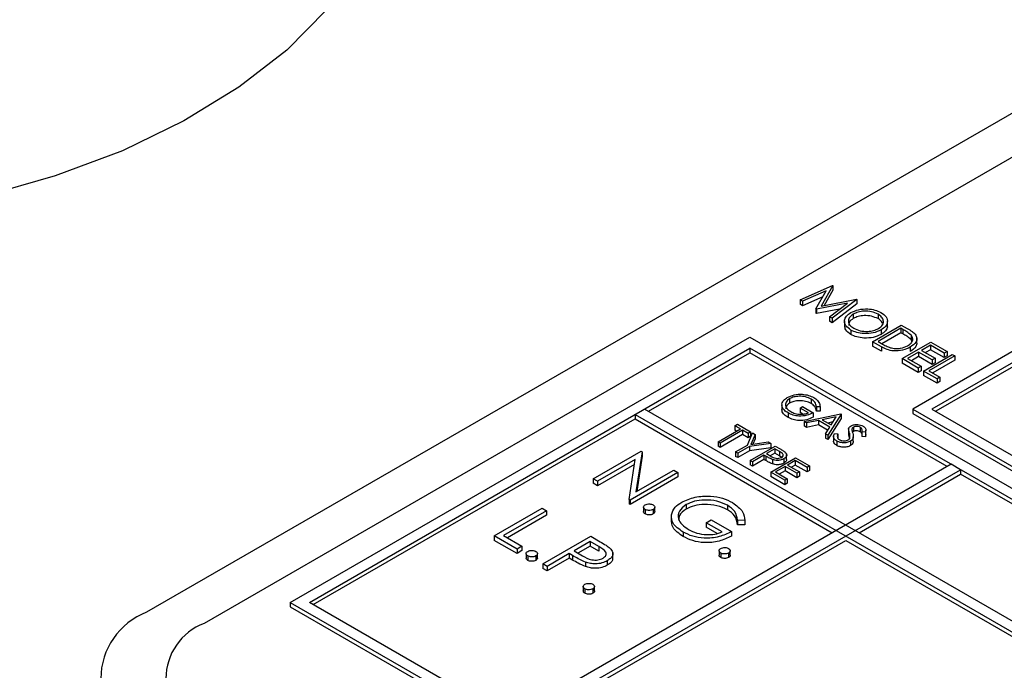
# Model space of a CAD drawing. Units: millimetres. Extents: x 5 to 415, y 5 to 292.
# Drawn here: x 341 to 345, y 183 to 186 of the extents above; entities that cross this region are included whole.
import ezdxf

# ---------------------------------------------------------------- set-up
doc = ezdxf.new("R2010")
doc.units = ezdxf.units.MM

msp = doc.modelspace()

# ---------------------------------------------------------------- linework, layer by layer
at = {"color": 7, "linetype": 'Continuous', "lineweight": 25}
for p, q in [((345.2864, 185.3965), (341.8923, 183.4371)), ((345.3571, 185.2741), (342.1044, 183.3963)), ((344.3046, 184.5917), (344.4247, 184.6449)), ((344.426, 184.6441), (344.3828, 184.5686)), ((344.426, 184.6278), (344.3933, 184.5706)), ((344.4247, 184.6449), (344.426, 184.6441)), ((344.426, 184.6441), (344.426, 184.6278)), ((344.3142, 184.5862), (344.3046, 184.5917)), ((344.3046, 184.5917), (344.3046, 184.5754)), ((344.4008, 184.6245), (344.3142, 184.5862)), ((344.3882, 184.6026), (344.3142, 184.5699)), ((344.3627, 184.5582), (344.4008, 184.6245)), ((344.3828, 184.5686), (344.5135, 184.5936)), ((344.5149, 184.5928), (344.4229, 184.5234)), ((344.5135, 184.5936), (344.5149, 184.5928)), ((344.5149, 184.5928), (344.5149, 184.5765)), ((344.3142, 184.5699), (344.3046, 184.5754)), ((344.3142, 184.5862), (344.3142, 184.5699)), ((344.3649, 184.5569), (344.3627, 184.5582)), ((344.3627, 184.5582), (344.3627, 184.5418)), ((344.4795, 184.5789), (344.3649, 184.5569)), ((344.4505, 184.557), (344.3649, 184.5406)), ((344.3649, 184.5569), (344.3649, 184.5406)), ((344.4133, 184.5289), (344.4795, 184.5789)), ((344.5149, 184.5765), (344.4229, 184.5071)), ((344.3649, 184.5406), (344.3627, 184.5418)), ((344.4229, 184.5234), (344.4133, 184.5289)), ((344.4133, 184.5289), (344.4133, 184.5126)), ((344.4229, 184.5234), (344.4229, 184.5071)), ((344.5013, 184.5389), (344.5013, 184.5226)), ((344.5927, 184.5385), (344.5927, 184.5221)), ((344.4229, 184.5071), (344.4133, 184.5126)), ((344.4689, 184.5146), (344.4689, 184.4963)), ((344.5725, 184.4371), (344.6785, 184.4983)), ((344.6772, 184.4865), (344.5929, 184.4379)), ((344.6038, 184.4803), (344.6038, 184.4639)), ((344.6272, 184.4961), (344.6272, 184.5144)), ((344.6846, 184.4822), (344.6772, 184.4865)), ((344.6772, 184.4865), (344.6772, 184.4702)), ((344.6785, 184.4983), (344.7, 184.4859)), ((344.6846, 184.4822), (344.6846, 184.4659)), ((342.4226, 183.4739), (344.1197, 184.4536)), ((344.1197, 184.4536), (349.2815, 181.4737)), ((344.4924, 184.4802), (344.4924, 184.4638)), ((344.6772, 184.4702), (344.6071, 184.4297)), ((344.6846, 184.4659), (344.6772, 184.4702)), ((344.7143, 184.4617), (344.7143, 184.4454)), ((344.7183, 184.4391), (344.7143, 184.4454)), ((344.7362, 184.4318), (344.7362, 184.4502)), ((342.4933, 183.4739), (344.1197, 184.4127)), ((349.2108, 181.4737), (344.1197, 184.4127)), ((344.1197, 184.4127), (344.1197, 184.3964)), ((344.6053, 184.4181), (344.5725, 184.4371)), ((344.5725, 184.4371), (344.5725, 184.4207)), ((344.6053, 184.4018), (344.5725, 184.4207)), ((344.5929, 184.4379), (344.605, 184.4308)), ((344.6053, 184.4181), (344.6053, 184.4018)), ((344.6813, 184.3743), (344.7873, 184.4355)), ((344.7112, 184.4167), (344.7112, 184.4003)), ((345.145, 184.4332), (344.7207, 184.1882)), ((344.786, 184.4237), (344.7533, 184.4049)), ((344.8363, 184.3947), (344.786, 184.4237)), ((344.786, 184.4237), (344.786, 184.4074)), ((344.7873, 184.4355), (344.8472, 184.401)), ((343.7449, 184.1801), (344.1197, 184.3964)), ((344.848, 183.976), (344.1197, 184.3964)), ((344.6813, 184.3743), (344.6813, 184.3579)), ((344.7411, 184.3397), (344.6813, 184.3743)), ((344.7425, 184.3986), (344.7017, 184.3751)), ((344.7017, 184.3751), (344.752, 184.346)), ((344.7425, 184.3823), (344.7158, 184.3669)), ((344.7928, 184.3696), (344.7425, 184.3986)), ((344.7425, 184.3986), (344.7425, 184.3823)), ((344.7928, 184.3532), (344.7425, 184.3823)), ((344.7533, 184.4049), (344.8036, 184.3758)), ((344.7601, 184.3287), (344.8662, 184.39)), ((344.786, 184.4074), (344.7675, 184.3967)), ((344.8757, 184.3845), (344.7805, 184.3295)), ((344.8363, 184.3784), (344.786, 184.4074)), ((345.145, 184.3923), (344.7914, 184.1882)), ((344.8036, 184.3758), (344.7928, 184.3696)), ((344.8036, 184.3758), (344.8036, 184.3595)), ((345.145, 184.376), (344.8056, 184.1801)), ((344.8472, 184.401), (344.8363, 184.3947)), ((344.8363, 184.3947), (344.8363, 184.3784)), ((344.8472, 184.3846), (344.8363, 184.3784)), ((344.8472, 184.401), (344.8472, 184.3846)), ((344.8662, 184.39), (344.8757, 184.3845)), ((344.8757, 184.3845), (344.8757, 184.3682)), ((344.7411, 184.3234), (344.6813, 184.3579)), ((344.752, 184.346), (344.7411, 184.3397)), ((344.7411, 184.3397), (344.7411, 184.3234)), ((344.752, 184.346), (344.752, 184.3297)), ((344.7928, 184.3696), (344.7928, 184.3532)), ((344.8036, 184.3595), (344.7928, 184.3532)), ((344.8757, 184.3682), (344.7947, 184.3214)), ((344.752, 184.3297), (344.7411, 184.3234)), ((344.7601, 184.3287), (344.7601, 184.3124)), ((344.8104, 184.2997), (344.7601, 184.3287)), ((344.8104, 184.2834), (344.7601, 184.3124)), ((344.7805, 184.3295), (344.8213, 184.306)), ((344.8213, 184.306), (344.8104, 184.2997)), ((344.8104, 184.2997), (344.8104, 184.2834)), ((344.8213, 184.306), (344.8213, 184.2897)), ((344.8213, 184.2897), (344.8104, 184.2834)), ((344.2662, 184.2266), (344.2662, 184.2102)), ((344.2376, 184.2052), (344.2376, 184.1868)), ((344.3047, 184.1916), (344.3141, 184.1971)), ((344.3353, 184.1739), (344.3047, 184.1916)), ((344.3047, 184.1916), (344.3047, 184.1753)), ((344.3141, 184.1971), (344.353, 184.1746)), ((344.3456, 184.2252), (344.3456, 184.2088)), ((344.3786, 184.1962), (344.3648, 184.1964)), ((344.3648, 184.1964), (344.3648, 184.1801)), ((344.3786, 184.1962), (344.3786, 184.1799)), ((343.7307, 184.1882), (343.6954, 184.1678)), ((343.6954, 184.1678), (348.7866, 181.2288)), ((343.6954, 184.1678), (343.6954, 184.1515)), ((348.8219, 181.2492), (343.7307, 184.1882)), ((344.2603, 184.1737), (344.2603, 184.1574)), ((344.3148, 184.1694), (344.3047, 184.1753)), ((344.32, 184.142), (344.4555, 184.1699)), ((344.353, 184.1746), (344.353, 184.1583)), ((344.3786, 184.1799), (344.3648, 184.1801)), ((344.4381, 184.1592), (344.3864, 184.1486)), ((344.4567, 184.1692), (344.4072, 184.0916)), ((344.4192, 184.1296), (344.4381, 184.1592)), ((344.4555, 184.1699), (344.4567, 184.1692)), ((344.4567, 184.1692), (344.4567, 184.1529)), ((344.7207, 184.1882), (346.3117, 183.2698)), ((344.7207, 184.1882), (344.7207, 184.1719)), ((344.7207, 184.1719), (346.3117, 183.2534)), ((344.7914, 184.1882), (346.3117, 183.3106)), ((342.5075, 183.4657), (343.6954, 184.1515)), ((343.6954, 184.1515), (344.4237, 183.731)), ((344.0643, 184.1263), (344.0737, 184.1318)), ((344.0843, 184.1148), (344.0643, 184.1263)), ((344.0643, 184.1263), (344.0643, 184.11)), ((344.0737, 184.1318), (344.122, 184.1039)), ((344.329, 184.1368), (344.32, 184.142)), ((344.32, 184.142), (344.32, 184.1256)), ((344.329, 184.1204), (344.32, 184.1256)), ((344.3724, 184.1457), (344.329, 184.1368)), ((344.329, 184.1368), (344.329, 184.1204)), ((344.3724, 184.1294), (344.329, 184.1204)), ((344.4141, 184.1217), (344.3724, 184.1457)), ((344.3724, 184.1457), (344.3724, 184.1294)), ((344.4065, 184.1097), (344.3724, 184.1294)), ((344.3864, 184.1486), (344.4192, 184.1296)), ((344.3982, 184.0968), (344.4141, 184.1217)), ((344.4567, 184.1529), (344.4072, 184.0753)), ((344.4261, 184.1404), (344.4072, 184.1365)), ((344.5016, 184.1216), (344.5016, 184.1053)), ((344.5268, 184.1206), (344.5268, 184.1042)), ((344.0018, 184.0671), (344.0843, 184.1148)), ((344.0926, 184.11), (344.0101, 184.0624)), ((344.0926, 184.0937), (344.0101, 184.046)), ((344.0702, 184.1066), (344.0643, 184.11)), ((344.1126, 184.0984), (344.0926, 184.11)), ((344.0926, 184.11), (344.0926, 184.0937)), ((344.1126, 184.0821), (344.0926, 184.0937)), ((344.1103, 184.0549), (344.1291, 184.0998)), ((344.122, 184.1039), (344.1126, 184.0984)), ((344.1126, 184.0984), (344.1126, 184.0821)), ((344.122, 184.0875), (344.1126, 184.0821)), ((344.122, 184.1039), (344.122, 184.0875)), ((344.1385, 184.0943), (344.1232, 184.0576)), ((344.1291, 184.0998), (344.1385, 184.0943)), ((344.1385, 184.0943), (344.1385, 184.078)), ((344.3982, 184.0968), (344.3982, 184.0805)), ((344.4072, 184.0916), (344.3982, 184.0968)), ((344.4072, 184.0753), (344.3982, 184.0805)), ((344.4072, 184.0916), (344.4072, 184.0753)), ((344.4285, 184.0881), (344.4285, 184.0697)), ((344.432, 184.0978), (344.4444, 184.096)), ((344.4444, 184.096), (344.4444, 184.0796)), ((344.484, 184.1131), (344.484, 184.0967)), ((344.4867, 184.0992), (344.4867, 184.0829)), ((344.4876, 184.079), (344.4867, 184.0829)), ((344.4886, 184.0812), (344.4886, 184.0853)), ((344.5012, 184.0696), (344.5012, 184.0859)), ((344.546, 184.1024), (344.5329, 184.1034)), ((344.5329, 184.1034), (344.5329, 184.0871)), ((344.546, 184.086), (344.5329, 184.0871)), ((344.546, 184.1024), (344.546, 184.086)), ((344.5473, 184.0941), (344.5473, 184.1104)), ((344.0101, 184.0624), (344.0018, 184.0671)), ((344.0018, 184.0671), (344.0018, 184.0508)), ((344.0101, 184.046), (344.0018, 184.0508)), ((344.0101, 184.0624), (344.0101, 184.046)), ((344.0666, 184.0297), (344.1103, 184.0549)), ((344.1186, 184.0502), (344.0749, 184.0249)), ((344.1963, 184.061), (344.1186, 184.0502)), ((344.1186, 184.0502), (344.1186, 184.0338)), ((344.1963, 184.0447), (344.1186, 184.0338)), ((344.1208, 183.9984), (344.2128, 184.0515)), ((344.1232, 184.0576), (344.1868, 184.0665)), ((344.1385, 184.078), (344.1304, 184.0586)), ((344.1868, 184.0665), (344.1963, 184.061)), ((344.1963, 184.061), (344.1963, 184.0447)), ((344.2128, 184.0515), (344.2308, 184.0411)), ((344.4399, 184.07), (344.4399, 184.0537)), ((344.491, 184.0692), (344.491, 184.0529)), ((343.5413, 183.9302), (343.7181, 184.0323)), ((343.7214, 184.0304), (343.699, 183.8826)), ((343.7214, 184.014), (343.7017, 183.8842)), ((343.7181, 184.0323), (343.7214, 184.0304)), ((343.7214, 184.0304), (343.7214, 184.014)), ((344.0749, 184.0249), (344.0666, 184.0297)), ((344.0666, 184.0297), (344.0666, 184.0134)), ((344.0749, 184.0086), (344.0666, 184.0134)), ((344.1186, 184.0338), (344.0749, 184.0086)), ((344.0749, 184.0249), (344.0749, 184.0086)), ((344.1715, 184.0181), (344.1291, 183.9937)), ((344.1781, 184.0144), (344.1715, 184.0181)), ((344.1715, 184.0181), (344.1715, 184.0018)), ((344.1781, 184.0144), (344.1781, 183.998)), ((344.2116, 184.0413), (344.1809, 184.0236)), ((344.1809, 184.0236), (344.1968, 184.0142)), ((344.2116, 184.0249), (344.1949, 184.0153)), ((344.1963, 183.9549), (344.2882, 184.0079)), ((344.2284, 184.0316), (344.2116, 184.0413)), ((344.2116, 184.0413), (344.2116, 184.0249)), ((344.2284, 184.0152), (344.2116, 184.0249)), ((344.2284, 184.0316), (344.2284, 184.0152)), ((344.2361, 184.0092), (344.2284, 184.0152)), ((344.2552, 184.002), (344.2552, 184.0204)), ((344.2882, 184.0079), (344.34, 183.978)), ((344.8621, 183.9841), (343.2358, 183.0453)), ((343.696, 184.0012), (343.5571, 183.9211)), ((343.6933, 183.9833), (343.5571, 183.9047)), ((343.6736, 183.8538), (343.696, 184.0012)), ((344.1291, 183.9937), (344.1208, 183.9984)), ((344.1208, 183.9984), (344.1208, 183.9821)), ((344.1291, 183.9773), (344.1208, 183.9821)), ((344.1715, 184.0018), (344.1291, 183.9773)), ((344.1291, 183.9937), (344.1291, 183.9773)), ((344.1781, 183.998), (344.1715, 184.0018)), ((344.203, 184.0017), (344.203, 183.9854)), ((344.2493, 183.976), (344.2139, 183.9556)), ((344.2447, 184.0046), (344.2447, 183.9883)), ((344.2929, 183.9508), (344.2493, 183.976)), ((344.2493, 183.976), (344.2493, 183.9596)), ((344.287, 183.9977), (344.2587, 183.9814)), ((344.2587, 183.9814), (344.3023, 183.9562)), ((344.287, 183.9814), (344.2729, 183.9732)), ((344.3306, 183.9726), (344.287, 183.9977)), ((344.287, 183.9977), (344.287, 183.9814)), ((344.3306, 183.9562), (344.287, 183.9814)), ((344.34, 183.978), (344.3306, 183.9726)), ((344.3306, 183.9726), (344.3306, 183.9562)), ((344.34, 183.978), (344.34, 183.9617)), ((344.8975, 183.9637), (344.8621, 183.9841)), ((343.2711, 183.0248), (344.8975, 183.9637)), ((343.854, 183.9538), (343.6773, 183.8517)), ((343.854, 183.9374), (343.6773, 183.8354)), ((343.699, 183.8826), (343.8382, 183.9629)), ((343.8382, 183.9629), (343.854, 183.9538)), ((343.854, 183.9538), (343.854, 183.9374)), ((344.1963, 183.9549), (344.1963, 183.9385)), ((344.2481, 183.9249), (344.1963, 183.9549)), ((344.2481, 183.9086), (344.1963, 183.9385)), ((344.2139, 183.9556), (344.2575, 183.9304)), ((344.2493, 183.9596), (344.2281, 183.9474)), ((344.2929, 183.9345), (344.2493, 183.9596)), ((344.3023, 183.9562), (344.2929, 183.9508)), ((344.2929, 183.9508), (344.2929, 183.9345)), ((344.3023, 183.9399), (344.2929, 183.9345)), ((344.3023, 183.9562), (344.3023, 183.9399)), ((344.34, 183.9617), (344.3306, 183.9562)), ((344.5227, 183.731), (344.8975, 183.9474)), ((344.8975, 183.9637), (344.8975, 183.9474)), ((346.6865, 182.9146), (344.8975, 183.9474)), ((343.5571, 183.9211), (343.5413, 183.9302)), ((343.5413, 183.9302), (343.5413, 183.9139)), ((343.5571, 183.9047), (343.5413, 183.9139)), ((343.5571, 183.9211), (343.5571, 183.9047)), ((344.2575, 183.9304), (344.2481, 183.9249)), ((344.2481, 183.9249), (344.2481, 183.9086)), ((344.2575, 183.9141), (344.2481, 183.9086)), ((344.2575, 183.9304), (344.2575, 183.9141)), ((343.6773, 183.8517), (343.6736, 183.8538)), ((343.6736, 183.8538), (343.6736, 183.8375)), ((343.6773, 183.8354), (343.6736, 183.8375)), ((343.6773, 183.8517), (343.6773, 183.8354)), ((343.8843, 183.8352), (343.8843, 183.8188)), ((344.037, 183.8325), (344.037, 183.8161)), ((343.1759, 183.7193), (343.3527, 183.8214)), ((343.3686, 183.8122), (343.2099, 183.7206)), ((343.3686, 183.7959), (343.2241, 183.7125)), ((343.3527, 183.8214), (343.3686, 183.8122)), ((343.3686, 183.8122), (343.3686, 183.7959)), ((343.7267, 183.8255), (343.7267, 183.8092)), ((343.7328, 183.8171), (343.7328, 183.8007)), ((343.7623, 183.8171), (343.7623, 183.8007)), ((343.7684, 183.8093), (343.7684, 183.8256)), ((343.8293, 183.7921), (343.8293, 183.7738)), ((343.9583, 183.768), (343.9764, 183.7785)), ((344.0172, 183.734), (343.9583, 183.768)), ((343.9583, 183.768), (343.9583, 183.7517)), ((343.9764, 183.7785), (344.0512, 183.7353)), ((344.1004, 183.7767), (344.0739, 183.7771)), ((344.0739, 183.7771), (344.0739, 183.7608)), ((344.1004, 183.7604), (344.0739, 183.7608)), ((344.1004, 183.7767), (344.1004, 183.7604)), ((343.2598, 183.6709), (343.1759, 183.7193)), ((343.1759, 183.7193), (343.1759, 183.703)), ((343.2099, 183.7206), (343.2779, 183.6814)), ((343.355, 183.616), (343.5318, 183.718)), ((343.5318, 183.718), (343.5664, 183.698)), ((343.873, 183.7335), (343.873, 183.7172)), ((343.9985, 183.7285), (343.9583, 183.7517)), ((344.0512, 183.7353), (344.0512, 183.719)), ((343.2598, 183.6546), (343.1759, 183.703)), ((343.2779, 183.6814), (343.2598, 183.6709)), ((343.2779, 183.6814), (343.2779, 183.665)), ((343.2853, 183.0167), (344.4732, 183.7025)), ((343.5295, 183.6984), (343.4706, 183.6644)), ((343.5295, 183.6821), (343.4845, 183.6561)), ((343.5618, 183.6797), (343.5295, 183.6984)), ((343.5295, 183.6984), (343.5295, 183.6821)), ((343.5618, 183.6634), (343.5295, 183.6821)), ((344.4732, 183.7025), (346.2622, 182.6697)), ((343.2598, 183.6709), (343.2598, 183.6546)), ((343.2779, 183.665), (343.2598, 183.6546)), ((343.2934, 183.6538), (343.2934, 183.6375)), ((343.2995, 183.6454), (343.2995, 183.6291)), ((343.3289, 183.6454), (343.3289, 183.6291)), ((343.335, 183.6376), (343.335, 183.6539)), ((343.4524, 183.6539), (343.3708, 183.6068)), ((343.4651, 183.6466), (343.4524, 183.6539)), ((343.4524, 183.6539), (343.4524, 183.6376)), ((343.4651, 183.6466), (343.4651, 183.6303)), ((343.4706, 183.6644), (343.5011, 183.6463)), ((343.5618, 183.6797), (343.5618, 183.6634)), ((343.6133, 183.6379), (343.6133, 183.6563)), ((344.0055, 183.6646), (344.0055, 183.6482)), ((344.0116, 183.6561), (344.0116, 183.6398)), ((344.041, 183.6561), (344.041, 183.6398)), ((344.0471, 183.6483), (344.0471, 183.6647)), ((343.3708, 183.6068), (343.355, 183.616)), ((343.355, 183.616), (343.355, 183.5996)), ((343.4524, 183.6376), (343.3708, 183.5905)), ((343.4651, 183.6303), (343.4524, 183.6376)), ((343.513, 183.6223), (343.513, 183.606)), ((343.5931, 183.6278), (343.5931, 183.6115)), ((343.3708, 183.5905), (343.355, 183.5996)), ((343.3708, 183.6068), (343.3708, 183.5905)), ((343.5041, 183.5322), (343.5041, 183.5158)), ((343.5102, 183.5237), (343.5102, 183.5074)), ((343.5397, 183.5237), (343.5397, 183.5074)), ((343.5458, 183.5159), (343.5458, 183.5323)), ((342.4226, 183.4739), (347.5845, 180.494)), ((342.4226, 183.4739), (342.4226, 183.4575)), ((347.5845, 180.5348), (342.4933, 183.4739)), ((342.4226, 183.4575), (347.5845, 180.4777))]:
    msp.add_line(p, q, dxfattribs=at)
at = {"color": 7, "linetype": 'Continuous', "lineweight": 25, "flags": 128}
msp.add_lwpolyline([(342.8154, 186.3027), (342.802, 186.1533), (342.7539, 185.9845), (342.6716, 185.8203), (342.5562, 185.6628), (342.4094, 185.5143), (342.2332, 185.3769), (342.03, 185.2524), (341.8028, 185.1427), (341.5547, 185.0493), (341.2892, 184.9735), (341.0101, 184.9163), (340.7211, 184.8786), (340.4265, 184.8609), (340.1304, 184.8635), (339.8368, 184.8862), (339.5499, 184.9288), (339.2738, 184.9907), (339.0123, 185.0711), (338.7691, 185.1687), (338.5477, 185.2822)], dxfattribs=at)
at = {"color": 7, "linetype": 'Continuous', "lineweight": 25}
for centre, radius, start, end in [((341.9852, 183.1922), 0.262, 110.7835, 249.2167), ((342.1819, 183.1922), 0.2183, 110.7833, 249.2168)]:
    msp.add_arc(centre, radius, start, end, dxfattribs=at)
for points, knots in [([(344.4918, 184.5444), (344.5009, 184.5485), (344.5193, 184.5568), (344.5524, 184.5592), (344.5819, 184.555), (344.596, 184.5484), (344.6031, 184.545)], [0, 0, 0, 0, 0.279719, 0.559327, 0.779678, 1, 1, 1, 1]), ([(344.4924, 184.4802), (344.4851, 184.4854), (344.4705, 184.496), (344.4672, 184.5152), (344.4741, 184.5322), (344.4859, 184.5403), (344.4918, 184.5444)], [0, 0, 0, 0, 0.279662, 0.559355, 0.779623, 1, 1, 1, 1]), ([(344.5013, 184.5389), (344.4955, 184.5346), (344.4837, 184.5259), (344.4821, 184.5102), (344.4885, 184.4965), (344.4981, 184.4899), (344.5029, 184.4867)], [0, 0, 0, 0, 0.279426, 0.559071, 0.779478, 1, 1, 1, 1]), ([(344.5013, 184.5226), (344.4952, 184.5182), (344.4845, 184.5109), (344.4845, 184.5014), (344.4845, 184.4974)], [0, 0, 0, 0, 0.5829734, 1, 1, 1, 1]), ([(344.5927, 184.5385), (344.5851, 184.5418), (344.57, 184.5486), (344.5428, 184.5506), (344.5186, 184.5472), (344.5071, 184.5417), (344.5013, 184.5389)], [0, 0, 0, 0, 0.27963, 0.559354, 0.779625, 1, 1, 1, 1]), ([(344.5927, 184.5221), (344.5851, 184.5255), (344.57, 184.5322), (344.5428, 184.5343), (344.5186, 184.5309), (344.5071, 184.5253), (344.5013, 184.5226)], [0, 0, 0, 0, 0.27963, 0.559354, 0.779625, 1, 1, 1, 1]), ([(344.5943, 184.4858), (344.6002, 184.4901), (344.6121, 184.4989), (344.6138, 184.5147), (344.6069, 184.5284), (344.5974, 184.5351), (344.5927, 184.5385)], [0, 0, 0, 0, 0.279468, 0.5588713, 0.7795194, 1, 1, 1, 1]), ([(344.6096, 184.504), (344.6085, 184.5067), (344.6057, 184.5135), (344.5976, 184.5188), (344.5927, 184.5221)], [0, 0, 0, 0, 0.383837, 1, 1, 1, 1]), ([(344.6031, 184.545), (344.6105, 184.5397), (344.6254, 184.5291), (344.6289, 184.5097), (344.6217, 184.4925), (344.6098, 184.4844), (344.6038, 184.4803)], [0, 0, 0, 0, 0.279773, 0.559357, 0.779586, 1, 1, 1, 1]), ([(344.4924, 184.4638), (344.4848, 184.4691), (344.471, 184.4786), (344.4703, 184.4909), (344.47, 184.4964)], [0, 0, 0, 0, 0.553256, 1, 1, 1, 1]), ([(344.6038, 184.4803), (344.5946, 184.4761), (344.5763, 184.4676), (344.543, 184.4658), (344.5135, 184.4699), (344.4994, 184.4767), (344.4924, 184.4802)], [0, 0, 0, 0, 0.279627, 0.55934, 0.779599, 1, 1, 1, 1]), ([(344.5029, 184.4867), (344.5104, 184.4832), (344.5254, 184.4763), (344.5526, 184.474), (344.5769, 184.4775), (344.5885, 184.483), (344.5943, 184.4858)], [0, 0, 0, 0, 0.279833, 0.559376, 0.779648, 1, 1, 1, 1]), ([(344.626, 184.496), (344.6264, 184.4947), (344.6283, 184.4881), (344.6211, 184.4761), (344.6096, 184.468), (344.6038, 184.4639)], [0, 0, 0, 0, 0.111146, 0.555387, 1, 1, 1, 1]), ([(344.7143, 184.4617), (344.7093, 184.4658), (344.7004, 184.4731), (344.6895, 184.4794), (344.6846, 184.4822)], [0, 0, 0, 0, 0.559542, 1, 1, 1, 1]), ([(344.7, 184.4859), (344.7063, 184.4823), (344.7177, 184.4757), (344.7261, 184.4678), (344.7298, 184.4643)], [0, 0, 0, 0, 0.560446, 1, 1, 1, 1]), ([(344.6038, 184.4639), (344.5946, 184.4597), (344.5763, 184.4513), (344.543, 184.4495), (344.5135, 184.4536), (344.4994, 184.4604), (344.4924, 184.4638)], [0, 0, 0, 0, 0.279627, 0.55934, 0.779599, 1, 1, 1, 1]), ([(344.7143, 184.4454), (344.7093, 184.4495), (344.7004, 184.4568), (344.6895, 184.4631), (344.6846, 184.4659)], [0, 0, 0, 0, 0.559542, 1, 1, 1, 1]), ([(344.7017, 184.4222), (344.7063, 184.4253), (344.7156, 184.4314), (344.7215, 184.4424), (344.721, 184.453), (344.7165, 184.4588), (344.7143, 184.4617)], [0, 0, 0, 0, 0.280208, 0.559763, 0.779793, 1, 1, 1, 1]), ([(344.7298, 184.4643), (344.7326, 184.4597), (344.7381, 184.4504), (344.7334, 184.4325), (344.7196, 184.4227), (344.7112, 184.4167)], [0, 0, 0, 0, 0.280269, 0.560709, 1, 1, 1, 1]), ([(344.605, 184.4308), (344.6107, 184.4275), (344.6209, 184.4216), (344.6328, 184.4169), (344.6381, 184.4149)], [0, 0, 0, 0, 0.5604309, 1, 1, 1, 1]), ([(344.7112, 184.4167), (344.7025, 184.4125), (344.685, 184.4042), (344.6523, 184.4012), (344.6247, 184.4076), (344.6118, 184.4146), (344.6053, 184.4181)], [0, 0, 0, 0, 0.2801173, 0.5592416, 0.7788324, 1, 1, 1, 1]), ([(344.6381, 184.4149), (344.6442, 184.4135), (344.6563, 184.4108), (344.6804, 184.4123), (344.6936, 184.4185), (344.7017, 184.4222)], [0, 0, 0, 0, 0.28054, 0.561014, 1, 1, 1, 1]), ([(344.7356, 184.4318), (344.7351, 184.4276), (344.7337, 184.4157), (344.72, 184.4064), (344.7112, 184.4003)], [0, 0, 0, 0, 0.3536159, 1, 1, 1, 1]), ([(344.2379, 184.2067), (344.2395, 184.2119), (344.2424, 184.221), (344.2529, 184.228), (344.2576, 184.2311)], [0, 0, 0, 0, 0.559306, 1, 1, 1, 1]), ([(344.2662, 184.2266), (344.2611, 184.2225), (344.2508, 184.2144), (344.2501, 184.1999), (344.2572, 184.1877), (344.2661, 184.1817), (344.2705, 184.1787)], [0, 0, 0, 0, 0.279062, 0.558584, 0.779236, 1, 1, 1, 1]), ([(344.2576, 184.2311), (344.2657, 184.2347), (344.2819, 184.242), (344.3113, 184.2437), (344.3369, 184.2395), (344.3492, 184.2335), (344.3553, 184.2304)], [0, 0, 0, 0, 0.279575, 0.559069, 0.77941, 1, 1, 1, 1]), ([(344.3456, 184.2252), (344.3391, 184.2281), (344.326, 184.234), (344.3026, 184.2362), (344.2815, 184.2336), (344.2713, 184.2289), (344.2662, 184.2266)], [0, 0, 0, 0, 0.279849, 0.559539, 0.779819, 1, 1, 1, 1]), ([(344.3553, 184.2304), (344.3602, 184.2272), (344.3682, 184.2218), (344.3748, 184.2127), (344.378, 184.2045), (344.3784, 184.199), (344.3786, 184.1962)], [0, 0, 0, 0, 0.33953, 0.559584, 0.779738, 1, 1, 1, 1]), ([(344.2603, 184.1737), (344.2555, 184.1768), (344.2476, 184.182), (344.2408, 184.1907), (344.2378, 184.1975), (344.2379, 184.2016), (344.238, 184.2031)], [0, 0, 0, 0, 0.376781, 0.620823, 0.864824, 1, 1, 1, 1]), ([(344.2662, 184.2102), (344.2607, 184.2062), (344.2518, 184.1997), (344.2522, 184.1915), (344.2523, 184.1884)], [0, 0, 0, 0, 0.617295, 1, 1, 1, 1]), ([(344.3456, 184.2088), (344.3391, 184.2118), (344.326, 184.2177), (344.3026, 184.2198), (344.2815, 184.2173), (344.2713, 184.2126), (344.2662, 184.2102)], [0, 0, 0, 0, 0.279849, 0.559539, 0.779819, 1, 1, 1, 1]), ([(344.3648, 184.1964), (344.3638, 184.2024), (344.362, 184.2131), (344.3506, 184.2215), (344.3456, 184.2252)], [0, 0, 0, 0, 0.559839, 1, 1, 1, 1]), ([(344.3648, 184.1801), (344.3638, 184.186), (344.362, 184.1967), (344.3506, 184.2051), (344.3456, 184.2088)], [0, 0, 0, 0, 0.559839, 1, 1, 1, 1]), ([(344.2603, 184.1574), (344.2555, 184.1605), (344.2476, 184.1656), (344.2408, 184.1744), (344.2378, 184.1811), (344.2379, 184.1853), (344.238, 184.1868)], [0, 0, 0, 0, 0.376781, 0.620823, 0.864824, 1, 1, 1, 1]), ([(344.353, 184.1746), (344.3455, 184.1709), (344.3305, 184.1636), (344.3025, 184.1609), (344.2778, 184.1649), (344.2661, 184.1708), (344.2603, 184.1737)], [0, 0, 0, 0, 0.280354, 0.55936, 0.779368, 1, 1, 1, 1]), ([(344.353, 184.1583), (344.3455, 184.1546), (344.3305, 184.1473), (344.3025, 184.1445), (344.2778, 184.1486), (344.2661, 184.1544), (344.2603, 184.1574)], [0, 0, 0, 0, 0.280354, 0.55936, 0.779368, 1, 1, 1, 1]), ([(344.2705, 184.1787), (344.2756, 184.1762), (344.2858, 184.1711), (344.3043, 184.1684), (344.3218, 184.1692), (344.3308, 184.1724), (344.3353, 184.1739)], [0, 0, 0, 0, 0.28026, 0.559914, 0.779952, 1, 1, 1, 1]), ([(344.4841, 184.1151), (344.4849, 184.1174), (344.4863, 184.1216), (344.4909, 184.1248), (344.493, 184.1262)], [0, 0, 0, 0, 0.559811, 1, 1, 1, 1]), ([(344.493, 184.1262), (344.4967, 184.1278), (344.504, 184.1311), (344.5174, 184.1316), (344.5288, 184.1295), (344.5343, 184.1268), (344.5371, 184.1255)], [0, 0, 0, 0, 0.279551, 0.558813, 0.779383, 1, 1, 1, 1]), ([(344.5016, 184.1216), (344.5005, 184.1208), (344.4981, 184.1192), (344.4959, 184.1156), (344.4958, 184.1129), (344.4958, 184.1113)], [0, 0, 0, 0, 0.279977, 0.559819, 1, 1, 1, 1]), ([(344.5268, 184.1206), (344.5247, 184.1216), (344.5207, 184.1236), (344.5134, 184.1245), (344.5065, 184.1239), (344.5033, 184.1224), (344.5016, 184.1216)], [0, 0, 0, 0, 0.280283, 0.559916, 0.779954, 1, 1, 1, 1]), ([(344.5329, 184.1034), (344.5333, 184.1055), (344.534, 184.1089), (344.5336, 184.1136), (344.5313, 184.1175), (344.5283, 184.1196), (344.5268, 184.1206)], [0, 0, 0, 0, 0.3403736, 0.560502, 0.7801705, 1, 1, 1, 1]), ([(344.5371, 184.1255), (344.5401, 184.1233), (344.5452, 184.1196), (344.5474, 184.1132), (344.5473, 184.1078), (344.5465, 184.1042), (344.546, 184.1024)], [0, 0, 0, 0, 0.338714, 0.558838, 0.779348, 1, 1, 1, 1]), ([(344.4399, 184.07), (344.4368, 184.0722), (344.4307, 184.0765), (344.4271, 184.0866), (344.4302, 184.0935), (344.432, 184.0978)], [0, 0, 0, 0, 0.279882, 0.559637, 1, 1, 1, 1]), ([(344.4444, 184.096), (344.443, 184.092), (344.4409, 184.0864), (344.4441, 184.0792), (344.4476, 184.0767), (344.4493, 184.0755)], [0, 0, 0, 0, 0.55928, 0.779778, 1, 1, 1, 1]), ([(344.4829, 184.0741), (344.4845, 184.0753), (344.4874, 184.0774), (344.4882, 184.08), (344.4886, 184.0812)], [0, 0, 0, 0, 0.559004, 1, 1, 1, 1]), ([(344.4867, 184.0992), (344.4858, 184.1022), (344.4843, 184.1074), (344.4842, 184.1128), (344.4841, 184.1151)], [0, 0, 0, 0, 0.560437, 1, 1, 1, 1]), ([(344.4867, 184.0829), (344.4858, 184.0858), (344.4844, 184.0904), (344.4843, 184.0951), (344.4843, 184.0967)], [0, 0, 0, 0, 0.643478, 1, 1, 1, 1]), ([(344.4886, 184.0899), (344.4886, 184.0904), (344.4886, 184.0935), (344.4876, 184.0966), (344.4867, 184.0992)], [0, 0, 0, 0, 0.151425, 1, 1, 1, 1]), ([(344.499, 184.0989), (344.4999, 184.0954), (344.5014, 184.0896), (344.5012, 184.0815), (344.4984, 184.0747), (344.4935, 184.0711), (344.491, 184.0692)], [0, 0, 0, 0, 0.340508, 0.560734, 0.780623, 1, 1, 1, 1]), ([(344.4958, 184.1113), (344.4963, 184.109), (344.4972, 184.1048), (344.4985, 184.1007), (344.499, 184.0989)], [0, 0, 0, 0, 0.559907, 1, 1, 1, 1]), ([(344.5016, 184.1053), (344.5004, 184.1045), (344.4989, 184.1036), (344.4982, 184.1024), (344.498, 184.1023)], [0, 0, 0, 0, 0.846533, 1, 1, 1, 1]), ([(344.5268, 184.1042), (344.5247, 184.1052), (344.5207, 184.1072), (344.5134, 184.1082), (344.5065, 184.1076), (344.5033, 184.1061), (344.5016, 184.1053)], [0, 0, 0, 0, 0.280283, 0.559916, 0.779954, 1, 1, 1, 1]), ([(344.5329, 184.0978), (344.5324, 184.0989), (344.5312, 184.1013), (344.5283, 184.1032), (344.5268, 184.1042)], [0, 0, 0, 0, 0.462713, 1, 1, 1, 1]), ([(344.5471, 184.0941), (344.5472, 184.0932), (344.5473, 184.0905), (344.5465, 184.0878), (344.546, 184.086)], [0, 0, 0, 0, 0.325272, 1, 1, 1, 1]), ([(344.4399, 184.0537), (344.4369, 184.0559), (344.431, 184.0602), (344.4278, 184.0662), (344.4287, 184.0693), (344.4288, 184.0697)], [0, 0, 0, 0, 0.469454, 0.938695, 1, 1, 1, 1]), ([(344.491, 184.0692), (344.4867, 184.0674), (344.4782, 184.0636), (344.4628, 184.0632), (344.4495, 184.0653), (344.4431, 184.0685), (344.4399, 184.07)], [0, 0, 0, 0, 0.279205, 0.559084, 0.77945, 1, 1, 1, 1]), ([(344.491, 184.0529), (344.4867, 184.051), (344.4782, 184.0473), (344.4628, 184.0469), (344.4495, 184.049), (344.4431, 184.0521), (344.4399, 184.0537)], [0, 0, 0, 0, 0.279205, 0.559084, 0.77945, 1, 1, 1, 1]), ([(344.4493, 184.0755), (344.452, 184.0742), (344.4575, 184.0716), (344.4672, 184.0703), (344.4763, 184.0711), (344.4807, 184.0731), (344.4829, 184.0741)], [0, 0, 0, 0, 0.280269, 0.560125, 0.780112, 1, 1, 1, 1]), ([(344.501, 184.0696), (344.501, 184.0681), (344.501, 184.0644), (344.4983, 184.0584), (344.4935, 184.0547), (344.491, 184.0529)], [0, 0, 0, 0, 0.244681, 0.622781, 1, 1, 1, 1]), ([(344.203, 184.0017), (344.1981, 184.0039), (344.1894, 184.0078), (344.1815, 184.0124), (344.1781, 184.0144)], [0, 0, 0, 0, 0.559693, 1, 1, 1, 1]), ([(344.1968, 184.0142), (344.2024, 184.0109), (344.2094, 184.0069), (344.2208, 184.0056), (344.2285, 184.006), (344.2333, 184.008), (344.2364, 184.0093)], [0, 0, 0, 0, 0.4997301, 0.6253474, 0.7510796, 1, 1, 1, 1]), ([(344.2364, 184.0093), (344.2386, 184.0111), (344.2419, 184.0138), (344.2427, 184.0181), (344.2409, 184.0245), (344.2339, 184.0284), (344.2284, 184.0316)], [0, 0, 0, 0, 0.248949, 0.374723, 0.500375, 1, 1, 1, 1]), ([(344.2308, 184.0411), (344.2347, 184.0388), (344.2418, 184.0348), (344.2477, 184.0302), (344.2503, 184.0282)], [0, 0, 0, 0, 0.560317, 1, 1, 1, 1]), ([(344.2503, 184.0282), (344.2521, 184.026), (344.2557, 184.0216), (344.2553, 184.0147), (344.2512, 184.0089), (344.2469, 184.006), (344.2447, 184.0046)], [0, 0, 0, 0, 0.279736, 0.559386, 0.779503, 1, 1, 1, 1]), ([(344.203, 183.9854), (344.1981, 183.9876), (344.1894, 183.9915), (344.1815, 183.996), (344.1781, 183.998)], [0, 0, 0, 0, 0.559693, 1, 1, 1, 1]), ([(344.2447, 184.0046), (344.2414, 184.003), (344.2349, 183.9997), (344.2229, 183.9981), (344.2119, 183.999), (344.206, 184.0008), (344.203, 184.0017)], [0, 0, 0, 0, 0.280133, 0.559337, 0.779466, 1, 1, 1, 1]), ([(344.2447, 183.9883), (344.2414, 183.9866), (344.2349, 183.9834), (344.2229, 183.9818), (344.2119, 183.9827), (344.206, 183.9845), (344.203, 183.9854)], [0, 0, 0, 0, 0.280133, 0.559337, 0.779466, 1, 1, 1, 1]), ([(344.2546, 184.002), (344.2547, 184.0007), (344.2549, 183.9974), (344.2511, 183.9925), (344.2468, 183.9897), (344.2447, 183.9883)], [0, 0, 0, 0, 0.264507, 0.631936, 1, 1, 1, 1]), ([(343.8677, 183.8439), (343.8833, 183.8509), (343.9145, 183.8649), (343.971, 183.8681), (344.0203, 183.86), (344.0439, 183.8484), (344.0556, 183.8426)], [0, 0, 0, 0, 0.279589, 0.559072, 0.77941, 1, 1, 1, 1]), ([(343.7328, 183.8171), (343.7309, 183.8185), (343.7271, 183.8213), (343.7263, 183.8263), (343.7282, 183.8308), (343.7312, 183.833), (343.7328, 183.8341)], [0, 0, 0, 0, 0.279589, 0.559181, 0.779602, 1, 1, 1, 1]), ([(343.7328, 183.8341), (343.7352, 183.8352), (343.7401, 183.8374), (343.7489, 183.8378), (343.7567, 183.8368), (343.7604, 183.835), (343.7622, 183.8341)], [0, 0, 0, 0, 0.279553, 0.559285, 0.779555, 1, 1, 1, 1]), ([(343.7622, 183.8341), (343.7642, 183.8327), (343.768, 183.8299), (343.7688, 183.8248), (343.767, 183.8203), (343.7638, 183.8181), (343.7623, 183.8171)], [0, 0, 0, 0, 0.279605, 0.559215, 0.77943, 1, 1, 1, 1]), ([(343.8298, 183.797), (343.8329, 183.8069), (343.8385, 183.8245), (343.8588, 183.838), (343.8677, 183.8439)], [0, 0, 0, 0, 0.5593007, 1, 1, 1, 1]), ([(343.8843, 183.8352), (343.8744, 183.8274), (343.8546, 183.8118), (343.8534, 183.784), (343.867, 183.7604), (343.884, 183.7489), (343.8925, 183.7432)], [0, 0, 0, 0, 0.279069, 0.558583, 0.779237, 1, 1, 1, 1]), ([(344.037, 183.8325), (344.0244, 183.8381), (343.9994, 183.8495), (343.9544, 183.8537), (343.9137, 183.8487), (343.8941, 183.8397), (343.8843, 183.8352)], [0, 0, 0, 0, 0.279847, 0.559563, 0.779849, 1, 1, 1, 1]), ([(344.037, 183.8161), (344.0244, 183.8218), (343.9994, 183.8331), (343.9544, 183.8373), (343.9137, 183.8324), (343.8941, 183.8233), (343.8843, 183.8188)], [0, 0, 0, 0, 0.279847, 0.559563, 0.779849, 1, 1, 1, 1]), ([(344.0739, 183.7771), (344.0719, 183.7886), (344.0685, 183.8092), (344.0466, 183.8254), (344.037, 183.8325)], [0, 0, 0, 0, 0.559842, 1, 1, 1, 1]), ([(344.0556, 183.8426), (344.0704, 183.8317), (344.0967, 183.8122), (344.0993, 183.7876), (344.1004, 183.7767)], [0, 0, 0, 0, 0.558579, 1, 1, 1, 1]), ([(343.7328, 183.8007), (343.7308, 183.8021), (343.7273, 183.8046), (343.7271, 183.8078), (343.727, 183.8092)], [0, 0, 0, 0, 0.56347, 1, 1, 1, 1]), ([(343.7623, 183.8171), (343.7598, 183.8159), (343.755, 183.8137), (343.7462, 183.8133), (343.7384, 183.8144), (343.7346, 183.8162), (343.7328, 183.8171)], [0, 0, 0, 0, 0.279462, 0.559349, 0.779674, 1, 1, 1, 1]), ([(343.7623, 183.8007), (343.7598, 183.7996), (343.755, 183.7974), (343.7462, 183.797), (343.7384, 183.798), (343.7346, 183.7998), (343.7328, 183.8007)], [0, 0, 0, 0, 0.279462, 0.559349, 0.779674, 1, 1, 1, 1]), ([(343.768, 183.8092), (343.7681, 183.8089), (343.7686, 183.8071), (343.7668, 183.8039), (343.7638, 183.8018), (343.7623, 183.8007)], [0, 0, 0, 0, 0.123099, 0.561196, 1, 1, 1, 1]), ([(343.873, 183.7335), (343.858, 183.7439), (343.8312, 183.7625), (343.8302, 183.7865), (343.8298, 183.797)], [0, 0, 0, 0, 0.559615, 1, 1, 1, 1]), ([(343.8843, 183.8188), (343.8737, 183.8111), (343.8566, 183.7985), (343.8573, 183.7828), (343.8576, 183.7768)], [0, 0, 0, 0, 0.617294, 1, 1, 1, 1]), ([(344.0739, 183.7608), (344.0719, 183.7723), (344.0685, 183.7929), (344.0466, 183.809), (344.037, 183.8161)], [0, 0, 0, 0, 0.559842, 1, 1, 1, 1]), ([(343.873, 183.7172), (343.858, 183.7276), (343.8312, 183.7462), (343.8302, 183.7701), (343.8298, 183.7807)], [0, 0, 0, 0, 0.559615, 1, 1, 1, 1]), ([(344.0512, 183.7353), (344.0368, 183.7282), (344.008, 183.7141), (343.9541, 183.7088), (343.9065, 183.7166), (343.8842, 183.7279), (343.873, 183.7335)], [0, 0, 0, 0, 0.28035, 0.559373, 0.779374, 1, 1, 1, 1]), ([(344.0512, 183.719), (344.0368, 183.7119), (344.008, 183.6978), (343.9541, 183.6925), (343.9065, 183.7003), (343.8842, 183.7115), (343.873, 183.7172)], [0, 0, 0, 0, 0.28035, 0.559373, 0.779374, 1, 1, 1, 1]), ([(343.8925, 183.7432), (343.9023, 183.7383), (343.9219, 183.7286), (343.9575, 183.7233), (343.9912, 183.7248), (344.0085, 183.7309), (344.0172, 183.734)], [0, 0, 0, 0, 0.28025, 0.559912, 0.779943, 1, 1, 1, 1]), ([(343.5664, 183.698), (343.574, 183.6936), (343.5875, 183.6859), (343.599, 183.6771), (343.604, 183.6732)], [0, 0, 0, 0, 0.560314, 1, 1, 1, 1]), ([(343.2995, 183.6454), (343.2976, 183.6468), (343.2938, 183.6496), (343.293, 183.6547), (343.2948, 183.6592), (343.2979, 183.6613), (343.2995, 183.6624)], [0, 0, 0, 0, 0.279605, 0.559157, 0.779589, 1, 1, 1, 1]), ([(343.2995, 183.6624), (343.3019, 183.6635), (343.3067, 183.6657), (343.3156, 183.6662), (343.3233, 183.6651), (343.3271, 183.6633), (343.3289, 183.6624)], [0, 0, 0, 0, 0.2796248, 0.5592667, 0.7795685, 1, 1, 1, 1]), ([(343.3289, 183.6454), (343.3265, 183.6443), (343.3216, 183.6421), (343.3128, 183.6416), (343.305, 183.6427), (343.3013, 183.6445), (343.2995, 183.6454)], [0, 0, 0, 0, 0.279482, 0.559317, 0.779658, 1, 1, 1, 1]), ([(343.3289, 183.6624), (343.3309, 183.661), (343.3347, 183.6582), (343.3354, 183.6531), (343.3337, 183.6486), (343.3305, 183.6465), (343.3289, 183.6454)], [0, 0, 0, 0, 0.279583, 0.559172, 0.779446, 1, 1, 1, 1]), ([(343.513, 183.6223), (343.5036, 183.6265), (343.4867, 183.6341), (343.4717, 183.6428), (343.4651, 183.6466)], [0, 0, 0, 0, 0.559694, 1, 1, 1, 1]), ([(343.5011, 183.6463), (343.5119, 183.64), (343.5253, 183.6322), (343.5472, 183.6298), (343.5621, 183.6306), (343.5712, 183.6344), (343.5772, 183.637)], [0, 0, 0, 0, 0.499716, 0.62535, 0.751073, 1, 1, 1, 1]), ([(343.5772, 183.637), (343.5815, 183.6403), (343.5879, 183.6455), (343.5894, 183.6538), (343.5858, 183.6662), (343.5725, 183.6737), (343.5618, 183.6797)], [0, 0, 0, 0, 0.24897, 0.374738, 0.500389, 1, 1, 1, 1]), ([(343.604, 183.6732), (343.6075, 183.669), (343.6143, 183.6606), (343.6135, 183.6472), (343.6058, 183.636), (343.5973, 183.6306), (343.5931, 183.6278)], [0, 0, 0, 0, 0.279698, 0.559379, 0.77952, 1, 1, 1, 1]), ([(344.0116, 183.6561), (344.0097, 183.6575), (344.0059, 183.6603), (344.0051, 183.6654), (344.0069, 183.6699), (344.01, 183.6721), (344.0116, 183.6731)], [0, 0, 0, 0, 0.279589, 0.559181, 0.779602, 1, 1, 1, 1]), ([(344.0116, 183.6398), (344.0096, 183.6412), (344.006, 183.6437), (344.0059, 183.6469), (344.0058, 183.6483)], [0, 0, 0, 0, 0.563465, 1, 1, 1, 1]), ([(344.0116, 183.6731), (344.014, 183.6742), (344.0188, 183.6764), (344.0277, 183.6769), (344.0354, 183.6758), (344.0392, 183.674), (344.041, 183.6731)], [0, 0, 0, 0, 0.279553, 0.559284, 0.779549, 1, 1, 1, 1]), ([(344.041, 183.6561), (344.0386, 183.655), (344.0337, 183.6528), (344.0249, 183.6524), (344.0171, 183.6534), (344.0134, 183.6552), (344.0116, 183.6561)], [0, 0, 0, 0, 0.279465, 0.559357, 0.779679, 1, 1, 1, 1]), ([(344.041, 183.6731), (344.0429, 183.6717), (344.0468, 183.6689), (344.0475, 183.6638), (344.0457, 183.6593), (344.0426, 183.6572), (344.041, 183.6561)], [0, 0, 0, 0, 0.2796, 0.559212, 0.779428, 1, 1, 1, 1]), ([(344.0468, 183.6483), (344.0469, 183.6479), (344.0474, 183.6462), (344.0456, 183.643), (344.0425, 183.6409), (344.041, 183.6398)], [0, 0, 0, 0, 0.123099, 0.561195, 1, 1, 1, 1]), ([(343.2995, 183.6291), (343.2975, 183.6305), (343.2939, 183.633), (343.2938, 183.6361), (343.2937, 183.6375)], [0, 0, 0, 0, 0.56347, 1, 1, 1, 1]), ([(343.3289, 183.6291), (343.3265, 183.628), (343.3216, 183.6257), (343.3128, 183.6253), (343.305, 183.6264), (343.3013, 183.6282), (343.2995, 183.6291)], [0, 0, 0, 0, 0.279482, 0.559317, 0.779658, 1, 1, 1, 1]), ([(343.3347, 183.6376), (343.3348, 183.6372), (343.3353, 183.6355), (343.3335, 183.6323), (343.3305, 183.6301), (343.3289, 183.6291)], [0, 0, 0, 0, 0.122981, 0.561212, 1, 1, 1, 1]), ([(343.513, 183.606), (343.5036, 183.6102), (343.4867, 183.6177), (343.4717, 183.6264), (343.4651, 183.6303)], [0, 0, 0, 0, 0.559694, 1, 1, 1, 1]), ([(343.5931, 183.6278), (343.5869, 183.6247), (343.5744, 183.6185), (343.5514, 183.6154), (343.5302, 183.6171), (343.5187, 183.6206), (343.513, 183.6223)], [0, 0, 0, 0, 0.280111, 0.559325, 0.779459, 1, 1, 1, 1]), ([(343.5931, 183.6115), (343.5869, 183.6084), (343.5744, 183.6021), (343.5514, 183.5991), (343.5302, 183.6007), (343.5187, 183.6042), (343.513, 183.606)], [0, 0, 0, 0, 0.280111, 0.559325, 0.779459, 1, 1, 1, 1]), ([(343.6122, 183.638), (343.6124, 183.6353), (343.6129, 183.629), (343.6056, 183.6197), (343.5973, 183.6142), (343.5931, 183.6115)], [0, 0, 0, 0, 0.264492, 0.631963, 1, 1, 1, 1]), ([(344.041, 183.6398), (344.0386, 183.6387), (344.0337, 183.6365), (344.0249, 183.636), (344.0171, 183.6371), (344.0134, 183.6389), (344.0116, 183.6398)], [0, 0, 0, 0, 0.279465, 0.559357, 0.779679, 1, 1, 1, 1]), ([(343.5102, 183.5237), (343.5083, 183.5251), (343.5045, 183.5279), (343.5037, 183.533), (343.5056, 183.5375), (343.5087, 183.5397), (343.5102, 183.5407)], [0, 0, 0, 0, 0.279604, 0.55916, 0.779589, 1, 1, 1, 1]), ([(343.5102, 183.5407), (343.5127, 183.5418), (343.5175, 183.544), (343.5263, 183.5445), (343.5341, 183.5434), (343.5378, 183.5416), (343.5397, 183.5407)], [0, 0, 0, 0, 0.279625, 0.559267, 0.779563, 1, 1, 1, 1]), ([(343.5397, 183.5407), (343.5416, 183.5393), (343.5455, 183.5365), (343.5462, 183.5314), (343.5444, 183.5269), (343.5413, 183.5248), (343.5397, 183.5237)], [0, 0, 0, 0, 0.279578, 0.559167, 0.779445, 1, 1, 1, 1]), ([(343.5102, 183.5074), (343.5082, 183.5088), (343.5047, 183.5113), (343.5046, 183.5145), (343.5045, 183.5159)], [0, 0, 0, 0, 0.563465, 1, 1, 1, 1]), ([(343.5397, 183.5237), (343.5373, 183.5226), (343.5324, 183.5204), (343.5236, 183.52), (343.5158, 183.521), (343.5121, 183.5228), (343.5102, 183.5237)], [0, 0, 0, 0, 0.2794853, 0.5593249, 0.7796628, 1, 1, 1, 1]), ([(343.5397, 183.5074), (343.5373, 183.5063), (343.5324, 183.5041), (343.5236, 183.5036), (343.5158, 183.5047), (343.5121, 183.5065), (343.5102, 183.5074)], [0, 0, 0, 0, 0.2794853, 0.5593249, 0.7796628, 1, 1, 1, 1]), ([(343.5455, 183.5159), (343.5456, 183.5155), (343.5461, 183.5138), (343.5443, 183.5106), (343.5412, 183.5085), (343.5397, 183.5074)], [0, 0, 0, 0, 0.122981, 0.561215, 1, 1, 1, 1])]:
    msp.add_open_spline(points, degree=3, knots=knots, dxfattribs=at)

doc.saveas('drawing.dxf')
